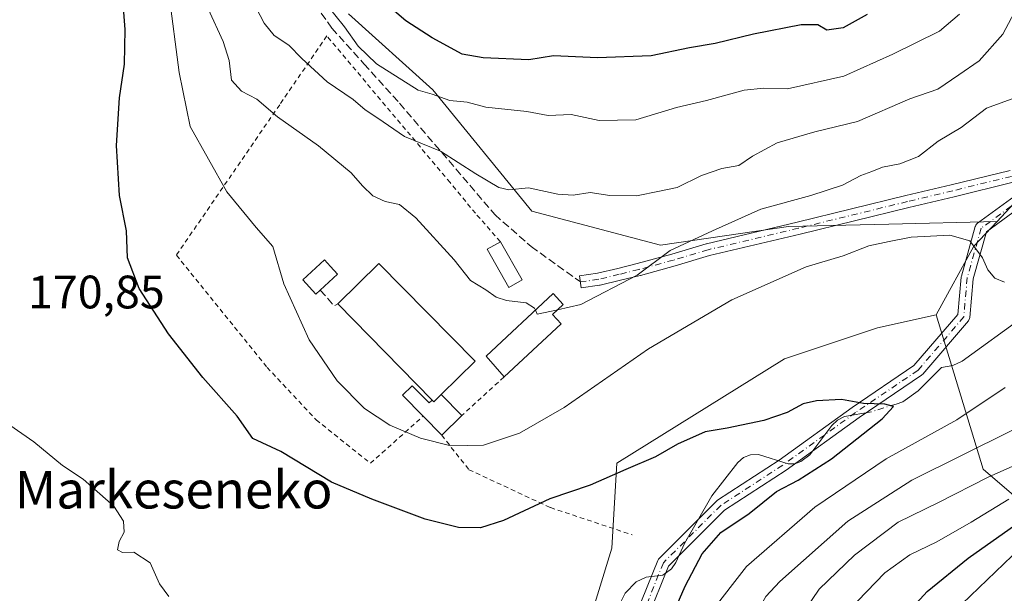
# Model space of a CAD drawing. Units: metres. Extents: x 610077 to 613503, y 4777904 to 4780273.
# Drawn here: x 612888 to 613098, y 4778939 to 4779061 of the extents above; entities that cross this region are included whole.
import ezdxf
from ezdxf.enums import TextEntityAlignment as Align

# ---------------------------------------------------------------- set-up
doc = ezdxf.new("R2010")
doc.units = ezdxf.units.M
doc.header["$MEASUREMENT"] = 0
for name, pattern in [('DGN Style 2', [1.6480167562047852, 0.988810053722871, -0.6592067024819142]), ('DGN Style 3', [2.307223458686699, 1.648016756204785, -0.6592067024819142]), ('DGN Style 4', [2.6384748266838614, 1.318413404963828, -0.6592067024819142, 0.001648016756204785, -0.6592067024819142])]:
    doc.linetypes.add(name, pattern=pattern)
for name, color, linetype, lineweight in [('Alambrada', 7, 'DGN Style 2', 0), ('Arbolado forestal CxS', 92, 'Continuous', 0), ('Camino Cxs', 7, 'Continuous', 0), ('Camino eje', 30, 'DGN Style 4', 13), ('Corriente natural lineal', 142, 'Continuous', 13), ('Corriente natural lineal oculto', 9, 'DGN Style 4', 13), ('Curva de nivel maestra', 30, 'Continuous', 30), ('Curva de nivel normal', 30, 'Continuous', 0), ('Edificación Cxs', 1, 'Continuous', 13), ('Edificación ligera Cxs', 1, 'Continuous', 0), ('Muro lineal', 1, 'DGN Style 3', 13), ('Prado CxS', 92, 'Continuous', 0), ('Rótulo de punto de cota en terreno', 7, 'Continuous', 0), ('Senda', 7, 'DGN Style 3', 0), ('Texto cartográfico', 7, 'Continuous', 0)]:
    doc.layers.add(name, color=color, linetype=linetype, lineweight=lineweight)
doc.styles.add('Style-Arial', font='txt')

# ---------------------------------------------------------------- blocks, each defined once
blk = doc.blocks.new('*U6')
at = {"layer": 'Arbolado forestal CxS', "color": 92, "linetype": 'Continuous', "lineweight": 0}
blk.add_polyline3d([(613017.3926999997, 4778709.191500001, 162.6815999999963), (613006.6961000003, 4778747.128500001, 163.6842000000033), (612977.0762999998, 4778797.1523, 166.2737000000052), (612982.7131000003, 4778837.415300001, 165.9850000000006), (612993.4200999998, 4778853.610300001, 167.3450000000012), (613002.4659000002, 4778904.9539, 170.976999999999), (613008.8047000002, 4778929.376300001, 171.8234999999986), (613014.6637000004, 4778948.4089, 172.9755000000005), (613015.7056999998, 4778966.5261, 176.0651999999973), (613051.4628, 4778988.829500001, 176.7747999999992), (613071.3476999998, 4778995.419500001, 177.7407999999996), (613083.8428999997, 4778998.1801, 178.1027000000031), (613093.8690999999, 4778965.2665, 187.164300000004), (613118.8404999999, 4778943.8621, 212.0366000000067)], dxfattribs=at)
blk = doc.blocks.new('*U11')
at = {"layer": 'Arbolado forestal CxS', "color": 92, "linetype": 'Continuous', "lineweight": 0}
blk.add_polyline3d([(613118.8404999999, 4778943.8621, 212.0366000000067), (613093.8690999999, 4778965.2665, 187.164300000004), (613083.8428999997, 4778998.1801, 178.1027000000031), (613091.8935000002, 4779012.8825, 179.7366000000038), (613096.8065, 4779018.1713, 181.0127000000066), (613117.5522999996, 4779040.5075, 186.8466999999946)], dxfattribs=at)

msp = doc.modelspace()

# ---------------------------------------------------------------- linework, layer by layer
at = {"layer": 'Alambrada', "color": 7, "linetype": 'DGN Style 2', "lineweight": 0, "extrusion": (-0.02819575049632113, -0.02578344739352218, 0.9992698401805464), "elevation": -140318.5247830033, "flags": 128}
msp.add_lwpolyline([(-3113082.797198358, 3674708.44552994), (-3113082.797198358, 3674696.241008824)], dxfattribs=at)
at = {"layer": 'Alambrada', "color": 7, "linetype": 'DGN Style 2', "lineweight": 0}
for points in [[(612990.8601000002, 4779013.8201, 188.2116999999998), (612985.5601000005, 4779019.890100001, 190.6916999999958), (612980.1501000002, 4779026.460100001, 191.1566000000021), (612953.8400999998, 4779057.780099999, 199.8629999999976), (612943.7901, 4779043.0801, 187.6742999999988), (612921.7600999996, 4779010.970100001, 176.7924999999959), (612941.1001000004, 4778987.0001, 177.9832000000024), (612951.5500999996, 4778975.790100001, 179.0439000000042), (612963.1501000002, 4778966.5101, 178.0016000000032), (612974.3701, 4778976.5601, 182.8212000000058)], [(612978.3601000002, 4778972.5001, 182.0256999999983), (612984.1601, 4778965.1501, 179.1564000000071), (613001.5701000001, 4778957.040100001, 176.2053000000014), (613018.9700999996, 4778951.2501, 173.8910999999935)]]:
    msp.add_polyline3d(points, dxfattribs=at)
at = {"layer": 'Arbolado forestal CxS', "color": 92, "linetype": 'Continuous', "lineweight": 0, "extrusion": (-0.32215457263972, 0.07149601740588488, 0.9439834483837186), "elevation": 144339.6996662675, "flags": 128}
msp.add_lwpolyline([(-4798336.595153164, -412352.251401487), (-4798330.36752933, -412356.1184555361), (-4798314.270113873, -412361.0697756605)], dxfattribs=at)
at = {"layer": 'Arbolado forestal CxS', "color": 92, "linetype": 'Continuous', "lineweight": 0}
for points in [[(613096.8065, 4779018.1713, 181.0127000000066), (613117.5522999996, 4779040.5075, 186.8466999999946), (613145.0245000003, 4779074.502499999, 192.5262999999977), (613188.7518999996, 4779127.1143, 200.9793999999965), (613228.1599000003, 4779170.7841, 215.4869999999937), (613278.2753, 4779220.9417, 222.328800000003), (613328.4178999999, 4779269.195499999, 234.1116000000038), (613376.1256999997, 4779309.8015, 248.2899000000034), (613401.7385, 4779340.598099999, 248.991599999994), (613417.1272999998, 4779375.704100001, 253.6058000000048), (613414.0597000001, 4779413.106899999, 261.8104000000022), (613399.3104999998, 4779468.1259, 284.3445999999968)], [(613117.5522999996, 4779040.5075, 186.8466999999946), (613096.8065, 4779018.1713, 181.0127000000066), (613073.7163000006, 4779017.5975, 181.4970999999932), (613052.2927000001, 4779017.064900001, 183.4250999999931), (613024.9873000003, 4779013.081700001, 186.8920999999973), (612997.5695000002, 4779020.3389, 188.9015000000072), (612976.4420999996, 4779046.2751, 195.8459000000003), (612958.4638999999, 4779062.4823, 196.3908999999985)], [(613096.8065, 4779018.1713, 181.0127000000066), (613073.7163000006, 4779017.5975, 181.4970999999932), (613052.2927000001, 4779017.064900001, 183.4250999999931), (613024.9873000003, 4779013.081700001, 186.8920999999973), (612997.5695000002, 4779020.3389, 188.9015000000072), (612976.4420999996, 4779046.2751, 195.8459000000003), (612958.4638999999, 4779062.4823, 196.3908999999985)], [(613083.8428999997, 4778998.1801, 178.1027000000031), (613071.3476999998, 4778995.419500001, 177.7407999999996), (613051.4628, 4778988.829500001, 176.7747999999992), (613015.7056999998, 4778966.5261, 176.0651999999973), (613014.6637000004, 4778948.4089, 172.9755000000005), (613008.8047000002, 4778929.376300001, 171.8234999999986), (613002.4659000002, 4778904.9539, 170.976999999999), (612993.4200999998, 4778853.610300001, 167.3450000000012), (612982.7131000003, 4778837.415300001, 165.9850000000006)], [(613083.8428999997, 4778998.1801, 178.1027000000031), (613093.8690999999, 4778965.2665, 187.164300000004), (613118.8404999999, 4778943.8621, 212.0366000000067), (613166.9994000001, 4778938.5111, 237.2709000000032), (613208.3671000004, 4778928.969900001, 260.0764000000054)]]:
    msp.add_polyline3d(points, dxfattribs=at)
at = {"layer": 'Camino Cxs', "color": 7, "linetype": 'Continuous', "lineweight": 0}
for points in [[(613100.2213000003, 4779026.5207, 209.4140999999945), (613087.6577000003, 4779023.439900001, 200.3654999999999), (613078.0012999997, 4779021.1413, 202.6058000000048), (613054.7878999999, 4779015.448899999, 201.0148999999947), (613035.5065000001, 4779010.858899999, 194.680600000007), (613028.1615000004, 4779008.669299999, 195.7307000000001), (613028.1322999997, 4779008.6611, 195.7299000000057), (613020.7472999999, 4779006.6461, 194.0791000000027), (613020.7154999999, 4779006.637700001, 194.0730999999942), (613016.5248999996, 4779005.6075, 191.7504999999946), (613012.1542999997, 4779004.537500001, 186.4725999999937), (613012.0708999997, 4779004.519900001, 186.465400000001), (613012.0289000003, 4779004.513300001, 186.4630999999936), (613008.1271000003, 4779003.955900001, 186.5731999999989), (613007.7594999997, 4779006.5297, 186.4842999999964), (613011.5981000002, 4779007.0781, 187.6682000000001), (613015.9052999998, 4779008.1327, 195.475099999996), (613020.0787000004, 4779009.158700001, 199.7636999999959), (613027.4332999998, 4779011.165300001, 201.5595999999932), (613034.7988999998, 4779013.360900001, 200.4599000000017), (613034.8690999999, 4779013.379899999, 200.434699999998), (613054.1771, 4779017.976100001, 203.3882000000012), (613077.3907000005, 4779023.668500001, 203.3994999999995), (613087.0469000004, 4779025.9671, 200.7059000000008), (613099.6105000004, 4779029.047900001, 209.0385999999999)], [(613100.2213000003, 4779026.5207, 209.4140999999945), (613087.6577000003, 4779023.439900001, 200.3654999999999), (613078.0012999997, 4779021.1413, 202.6058000000048), (613054.7878999999, 4779015.448899999, 201.0148999999947), (613035.5065000001, 4779010.858899999, 194.680600000007), (613028.1615000004, 4779008.669299999, 195.7307000000001), (613028.1322999997, 4779008.6611, 195.7299000000057), (613020.7472999999, 4779006.6461, 194.0791000000027), (613020.7154999999, 4779006.637700001, 194.0730999999942), (613016.5248999996, 4779005.6075, 191.7504999999946), (613012.1542999997, 4779004.537500001, 186.4725999999937), (613012.0708999997, 4779004.519900001, 186.465400000001), (613012.0289000003, 4779004.513300001, 186.4630999999936), (613008.1271000003, 4779003.955900001, 186.5731999999989), (613007.7594999997, 4779006.5297, 186.4842999999964), (613011.5981000002, 4779007.0781, 187.6682000000001), (613015.9052999998, 4779008.1327, 195.475099999996), (613020.0787000004, 4779009.158700001, 199.7636999999959), (613027.4332999998, 4779011.165300001, 201.5595999999932), (613034.7988999998, 4779013.360900001, 200.4599000000017), (613034.8690999999, 4779013.379899999, 200.434699999998), (613054.1771, 4779017.976100001, 203.3882000000012), (613077.3907000005, 4779023.668500001, 203.3994999999995), (613087.0469000004, 4779025.9671, 200.7059000000008), (613099.6105000004, 4779029.047900001, 209.0385999999999)], [(613019.7911, 4778934.1831, 181.1175999999978), (613024.4210999999, 4778945.7587, 174.5262999999977), (613024.4971000003, 4778945.9167, 174.4759000000049), (613024.5937000001, 4778946.063100001, 174.4324999999953), (613024.7090999996, 4778946.1951, 174.3956999999937), (613036.9461000003, 4778958.4321, 178.9697000000015), (613037.0295000002, 4778958.5089, 178.8573000000033), (613037.1567000002, 4778958.6029, 178.6753999999928), (613050.3589000005, 4778967.1843, 180.531799999997), (613065.8768999996, 4778978.4101, 190.3874999999971), (613065.9095000001, 4778978.4329, 190.3785999999964), (613079.0859000003, 4778987.363100001, 198.7228000000032), (613088.4424999999, 4778998.302300001, 192.3861000000034), (613089.1567000002, 4779006.2467, 195.9247000000032), (613089.1710999999, 4779006.355900001, 196.0175000000017), (613089.1999000004, 4779006.4823, 196.1395000000048), (613092.1765000002, 4779017.065500001, 199.710500000001), (613092.2062999997, 4779017.158100001, 199.7102000000014), (613092.3021, 4779017.363500001, 199.7143000000069), (613092.4321, 4779017.549100001, 199.7548999999999), (613092.5922999998, 4779017.7095, 199.9303999999975), (613092.6608999996, 4779017.7631, 200.0151000000042), (613101.2599, 4779024.0471, 209.5032000000065)], [(613019.7911, 4778934.1831, 181.1175999999978), (613024.4210999999, 4778945.7587, 174.5262999999977), (613024.4971000003, 4778945.9167, 174.4759000000049), (613024.5937000001, 4778946.063100001, 174.4324999999953), (613024.7090999996, 4778946.1951, 174.3956999999937), (613036.9461000003, 4778958.4321, 178.9697000000015), (613037.0295000002, 4778958.5089, 178.8573000000033), (613037.1567000002, 4778958.6029, 178.6753999999928), (613050.3589000005, 4778967.1843, 180.531799999997), (613065.8768999996, 4778978.4101, 190.3874999999971), (613065.9095000001, 4778978.4329, 190.3785999999964), (613079.0859000003, 4778987.363100001, 198.7228000000032), (613088.4424999999, 4778998.302300001, 192.3861000000034), (613089.1567000002, 4779006.2467, 195.9247000000032), (613089.1710999999, 4779006.355900001, 196.0175000000017), (613089.1999000004, 4779006.4823, 196.1395000000048), (613092.1765000002, 4779017.065500001, 199.710500000001), (613092.2062999997, 4779017.158100001, 199.7102000000014), (613092.3021, 4779017.363500001, 199.7143000000069), (613092.4321, 4779017.549100001, 199.7548999999999), (613092.5922999998, 4779017.7095, 199.9303999999975), (613092.6608999996, 4779017.7631, 200.0151000000042), (613101.2599, 4779024.0471, 209.5032000000065)], [(613102.6255000001, 4779021.8247, 209.6717999999964), (613094.5576999999, 4779015.929099999, 201.0224000000017), (613091.7355000004, 4779005.894099999, 198.8393999999971), (613090.9949000003, 4778997.656300001, 195.0966999999946), (613090.9621000001, 4778997.459899999, 195.0780999999988), (613090.8995000003, 4778997.2709, 195.1787999999942), (613090.8086999999, 4778997.093699999, 195.2415000000037), (613090.6920999996, 4778996.9323, 195.2658999999985), (613080.9480999997, 4778985.540100001, 202.5391999999993), (613080.7959000003, 4778985.3893, 202.5534999999945), (613080.6895000003, 4778985.3091, 202.5360999999975), (613067.3847000003, 4778976.2917, 192.0195999999996), (613051.8564999999, 4778965.058700001, 185.3788000000059), (613051.8028999995, 4778965.0219, 185.4256000000023), (613038.6880999999, 4778956.497300001, 179.911500000002), (613026.7361000003, 4778944.545299999, 176.7008999999962), (613022.2817000002, 4778933.409499999, 186.0108000000037)], [(613102.6255000001, 4779021.8247, 209.6717999999964), (613094.5576999999, 4779015.929099999, 201.0224000000017), (613091.7355000004, 4779005.894099999, 198.8393999999971), (613090.9949000003, 4778997.656300001, 195.0966999999946), (613090.9621000001, 4778997.459899999, 195.0780999999988), (613090.8995000003, 4778997.2709, 195.1787999999942), (613090.8086999999, 4778997.093699999, 195.2415000000037), (613090.6920999996, 4778996.9323, 195.2658999999985), (613080.9480999997, 4778985.540100001, 202.5391999999993), (613080.7959000003, 4778985.3893, 202.5534999999945), (613080.6895000003, 4778985.3091, 202.5360999999975), (613067.3847000003, 4778976.2917, 192.0195999999996), (613051.8564999999, 4778965.058700001, 185.3788000000059), (613051.8028999995, 4778965.0219, 185.4256000000023), (613038.6880999999, 4778956.497300001, 179.911500000002), (613026.7361000003, 4778944.545299999, 176.7008999999962), (613022.2817000002, 4778933.409499999, 186.0108000000037)]]:
    msp.add_polyline3d(points, dxfattribs=at)
at = {"layer": 'Camino eje', "color": 30, "linetype": 'DGN Style 4', "lineweight": 13}
for points in [[(613115.7451, 4779031.5897, 218.1227000000072), (613113.7600999996, 4779031.110099999, 217.7207999999955), (613109.5721000005, 4779030.083100001, 216.5853999999963), (613099.9159000004, 4779027.784299999, 209.4406000000017), (613087.3523000004, 4779024.703500001, 200.4645000000019), (613077.6958999997, 4779022.404899999, 203.7461000000039), (613054.4824999999, 4779016.7125, 202.493100000007), (613035.1700999998, 4779012.1151, 198.1710000000021), (613027.7901, 4779009.915100001, 198.645199999999), (613020.4051000001, 4779007.9001, 197.0384999999951), (613016.2150999998, 4779006.870100001, 193.8972999999969), (613011.8450999996, 4779005.800100001, 187.1094000000012), (613007.9433000004, 4779005.242699999, 186.5604000000021)], [(613102.0268000001, 4779022.997400001, 209.8120000000054), (613093.4278999995, 4779016.713500001, 200.4385000000038), (613090.4512999998, 4779006.130200001, 197.4250000000029), (613089.7001, 4778997.772600001, 193.7256999999954), (613079.9600999998, 4778986.3851, 200.6487000000052), (613066.6387, 4778977.356699999, 190.5898000000016), (613051.0943999998, 4778966.1119, 182.5546000000031), (613037.8651999999, 4778957.512900001, 177.9284000000043), (613025.6282000003, 4778945.275900001, 175.3758999999991), (613020.9979999998, 4778933.700300001, 183.4686999999976)]]:
    msp.add_polyline3d(points, dxfattribs=at)
at = {"layer": 'Corriente natural lineal', "color": 142, "linetype": 'Continuous', "lineweight": 13}
for points in [[(613102.5403000005, 4778997.8343, 178.2667999999976), (613089.3413000006, 4778988.323100001, 176.2706999999937), (613087.3954999996, 4778987.397500001, 175.9919999999984), (613085.0000999998, 4778987.0001, 175.8690000000061), (613079.9877000004, 4778981.9769, 175.412599999996), (613076.7188999997, 4778979.646700001, 175.2008999999962), (613075.2827000003, 4778979.168500001, 175.0938000000024)], [(613070.0273000002, 4778977.5211, 174.5960999999952), (613064.2569000004, 4778976.4747, 174.4600000000064), (613062.7483000001, 4778975.7053, 174.3809000000037), (613061.5582999998, 4778974.5689, 174.315300000002), (613056.8469000002, 4778968.328500001, 173.9260999999969), (613054.9870999996, 4778966.926899999, 173.9104999999981), (613053.6489000004, 4778966.420100001, 173.8592000000062), (613052.2516999999, 4778966.4047, 173.7556000000041), (613045.9086999996, 4778968.417500001, 173.5675000000047), (613044.2166999998, 4778968.351700001, 173.5816999999952), (613042.7329000002, 4778967.7553, 173.4747999999963), (613041.5358999996, 4778966.7061, 173.4657000000007), (613035.9924999997, 4778959.595699999, 173.0816999999952), (613030.1212999999, 4778949.4165, 172.8169000000053), (613028.3026999999, 4778945.317100001, 172.7544000000053), (613027.3517000005, 4778944.005700001, 172.6431000000011), (613025.5528999995, 4778942.624100001, 172.3068000000058), (613021.9870999996, 4778942.189099999, 171.8273999999947), (613019.8110999997, 4778941.225099999, 171.9416000000056), (613017.5120999999, 4778938.8015, 171.6756000000023), (613015.9106999999, 4778935.627699999, 171.5966999999946)]]:
    msp.add_polyline3d(points, dxfattribs=at)
at = {"layer": 'Corriente natural lineal oculto', "color": 9, "linetype": 'DGN Style 4', "lineweight": 13, "extrusion": (-0.08587955052833122, -0.02692049542734089, 0.9959417602083962), "elevation": -181128.7333438937, "flags": 128}
msp.add_lwpolyline([(-4376800.475964513, 2006318.320064526), (-4376800.475964514, 2006312.790068032)], dxfattribs=at)
at = {"layer": 'Curva de nivel maestra', "color": 30, "linetype": 'Continuous', "lineweight": 30, "flags": 128}
for points, elevation in [([(613027.8499999996, 4778934.7501), (613030.2999999998, 4778940.300100001), (613033.9000000004, 4778947.1501), (613037.9000000004, 4778951.7501), (613043.9500000002, 4778955.780099999), (613049.75, 4778960.460100001), (613054.4100000003, 4778962.9301), (613061.5199999996, 4778967.4801), (613072.3300000001, 4778976.020099999), (613074.7000000002, 4778978.6601), (613072.9100000003, 4778979.170100001), (613068.3300000001, 4778979.300100001), (613063.6500000004, 4778980.100099999), (613058.3200000003, 4778979.870100001), (613055.4600000001, 4778979.200099999), (613052.0300000003, 4778977.390100001), (613047.0800000001, 4778975.6801), (613039.2699999996, 4778973.9901), (613034.5199999996, 4778973.220100001), (613028.6799999997, 4778970.5801), (613023.9900000002, 4778967.870100001), (613017.5999999996, 4778965.200099999), (613010.0199999996, 4778961.8201), (613001.4199999999, 4778958.9101), (612991.5599999996, 4778954.280099999), (612986.6299999999, 4778952.7401), (612981.9000000004, 4778952.790100001), (612974.79, 4778954.600099999), (612963.4299999997, 4778958.880100001), (612954.8499999996, 4778962.5001), (612944.0199999996, 4778969.0001), (612938.0800000001, 4778971.840100001), (612934.7300000006, 4778976.5601), (612927.4199999999, 4778984.8301), (612920.0899999999, 4778994.140100001), (612913.8300000001, 4779003.870100001), (612911.3099999996, 4779010.420100001), (612911.1200000001, 4779016.120100001), (612909.5899999999, 4779023.700099999), (612909, 4779034.380100001), (612909.6200000001, 4779044.520099999), (612910.7000000002, 4779051.710100001), (612910.8200000003, 4779059.140100001), (612909.9199999999, 4779071.200099999)], 175), ([(613069.1200000001, 4779062.370100001), (613063.9900000002, 4779059.520099999), (613060.5099999999, 4779059.020099999), (613058.5999999996, 4779060.130100001), (613055.0499999998, 4779060.1601), (613044.8799999999, 4779058.130100001), (613036.7100000001, 4779056.130100001), (613031.1799999997, 4779055.2401), (613023, 4779053.530099999), (613011.5800000001, 4779053.100099999), (613002.2300000006, 4779053.5101), (612996.9199999999, 4779052.640100001), (612987.1699999999, 4779053.0601), (612982.7300000006, 4779053.880100001), (612976.3300000001, 4779057.380100001), (612970.7300000006, 4779061.020099999), (612967.2999999998, 4779063.920100001)], 200), ([(613098.7800000003, 4778705.700099999), (613094.9800000006, 4778716.2601), (613091.1299999999, 4778730.030099999), (613088.5199999996, 4778741.5101), (613086.1699999999, 4778762.5701), (613084.3499999996, 4778777.4101), (613081.7000000002, 4778801.960100001), (613076.6399999997, 4778832.020099999), (613072.1200000001, 4778864.540100001), (613069.7300000006, 4778880.020099999), (613068.6900000004, 4778892.0601), (613067.7199999997, 4778899.780099999), (613068.3200000003, 4778913.0001), (613070.9100000003, 4778924.450099999), (613074.3099999996, 4778930.8201), (613081.9100000003, 4778939.1501), (613090.6799999997, 4778946.220100001), (613100.8300000001, 4778953.4301)], 200)]:
    msp.add_lwpolyline(points, dxfattribs=dict(at, elevation=elevation))
at = {"layer": 'Curva de nivel normal', "color": 30, "linetype": 'Continuous', "lineweight": 0, "flags": 128}
for points, elevation in [([(613098.3799999999, 4779005.220000001), (613096.3700000001, 4779006.02), (613094.8600000005, 4779007.82), (613093.7100000001, 4779010.350000001), (613091.0099999999, 4779014.01), (613086.75, 4779015.189999999), (613078.4800000006, 4779014.800000001), (613073.79, 4779013.850000001), (613069.4500000002, 4779012.960000001), (613064.0099999999, 4779010.84), (613056.0800000001, 4779008.480000001), (613040.2599999999, 4779001.449999999), (613022.4800000006, 4778990.930000001), (613004.4500000002, 4778978.449999999), (612994.9400000004, 4778972.970000001), (612987.2300000006, 4778970.350000001), (612980.2999999998, 4778970.210000001), (612973.8099999996, 4778971.869999999), (612967.2699999996, 4778974.65), (612961.8799999999, 4778978.220000001), (612956.0599999996, 4778984.15), (612950.0999999996, 4778992.890000001), (612944.6399999997, 4779004.83), (612942.29, 4779012.810000001), (612938.7699999996, 4779016.859999999), (612932.4900000002, 4779024.49), (612924.7199999997, 4779038.439999999), (612922.3600000005, 4779049.960000001), (612920.1299999999, 4779067)], 180), ([(612951.4600000001, 4779067.5), (612957.6399999997, 4779059.689999999), (612960.54, 4779055.59), (612964.4299999997, 4779051.82), (612973.3200000003, 4779046.16), (612976.2999999998, 4779045.300000001), (612980.0899999999, 4779043.99), (612983.7599999999, 4779043.600000001), (612987.75, 4779042.58), (612996.4800000006, 4779041.640000001), (613001.0899999999, 4779040.810000001), (613005.9500000002, 4779041), (613011.9699999997, 4779039.699999999), (613019.7800000003, 4779039.84), (613028.4600000001, 4779042.52), (613034.7999999998, 4779044.01), (613042.8700000001, 4779046.189999999), (613047.0700000003, 4779046.609999999), (613052.0800000001, 4779046.480000001), (613064.1100000005, 4779049.17), (613074.6100000005, 4779053.9), (613084.5099999999, 4779058.800000001), (613088.7800000003, 4779062.390000001)], 195), ([(613101.7699999996, 4779065.140000001), (613098.0499999998, 4779058.140000001), (613093, 4779052.480000001), (613088.6699999999, 4779049.480000001), (613084.1900000004, 4779046.42), (613078.2000000002, 4779044.369999999), (613067.0199999996, 4779039.5), (613057.9600000001, 4779037.289999999), (613049.9100000003, 4779034.960000001), (613044.6200000001, 4779032.119999999), (613041.75, 4779030.09), (613038.0800000001, 4779029.449999999), (613033.75, 4779027.930000001), (613028.5999999996, 4779025.41), (613024.8300000001, 4779024.640000001), (613019.8799999999, 4779023.619999999), (613014.1900000004, 4779023.66), (613010.0199999996, 4779024.33), (613006.4199999999, 4779023.75), (613003.1200000001, 4779023.970000001), (612996.8600000005, 4779025.350000001), (612992.6399999997, 4779024.92), (612990.5199999996, 4779025.380000001), (612985.6200000001, 4779028.34), (612978.0999999996, 4779033.15), (612970.3799999999, 4779036.289999999), (612964.7300000006, 4779040.220000001), (612962.0499999998, 4779042.02), (612959.4699999997, 4779044.199999999), (612953.9299999997, 4779047.980000001), (612948.54, 4779052.92), (612945.7599999999, 4779055.82), (612942.5800000001, 4779057.84), (612940.5, 4779060.480000001), (612937.9400000004, 4779065.470000001)], 190), ([(612998.3245000001, 4778999.1898), (612998.1100000005, 4778999.640000001), (612996.4000000004, 4779000.74), (612992.2000000002, 4779001.25), (612989.9900000002, 4779002), (612987.7599999999, 4779003.539999999), (612984.5199999996, 4779005.560000001), (612981, 4779009.980000001), (612972.8200000003, 4779018.939999999), (612969.3200000003, 4779021.74), (612966.29, 4779022.439999999), (612963.6699999999, 4779023.630000001), (612961.4299999997, 4779025.74), (612959.0199999996, 4779028.550000001), (612952.04, 4779034.289999999), (612943.3200000003, 4779040.51), (612938.9299999997, 4779044.300000001), (612935.6299999999, 4779045.960000001), (612933.4800000006, 4779048.32), (612932.9900000002, 4779052.5), (612931.7100000001, 4779056.59), (612928.5599999996, 4779063.57)], 185), ([(613101.4000000004, 4779044.84), (613094.5999999996, 4779042.33), (613089.1799999997, 4779038.230000001), (613084.2699999996, 4779035.32), (613080.0800000001, 4779032.039999999), (613076.0800000001, 4779030.449999999), (613072.4100000003, 4779029.75), (613070.0800000001, 4779028.82), (613067.7800000003, 4779027.970000001), (613063.8700000001, 4779025.890000001), (613057.1100000005, 4779023.689999999), (613046.4100000003, 4779020.789999999), (613036.0800000001, 4779016.130000001), (613027.0800000001, 4779011.930000001), (613020.0800000001, 4779006.680000001), (613008, 4779000.439999999), (613003.0778999999, 4778999.3059)], 185), ([(612998.3245000001, 4778999.1898), (612998.7199999997, 4778998.359999999), (613001.75, 4778999), (613003.0778999999, 4778999.3059)], 185), ([(613035.6699999999, 4778934.57), (613043.3499999996, 4778944.49), (613057.9600000001, 4778957.15), (613073.1600000003, 4778967.49), (613088.2699999996, 4778975.82), (613098.5599999996, 4778982.720000001)], 180), ([(612920.1500000004, 4778938.060000001), (612918.1200000001, 4778940.800000001), (612916.1500000004, 4778945.289999999), (612912.6799999997, 4778947.539999999), (612910.2800000003, 4778947.449999999), (612909.2000000002, 4778948.050000001), (612909.5099999999, 4778949.82), (612910.6299999999, 4778951.82), (612910.4900000002, 4778954.15), (612908.4199999999, 4778957.359999999), (612901.8399999999, 4778963.100000001), (612897.4400000004, 4778966.02), (612891.3600000005, 4778971.119999999), (612883.5999999996, 4778976.449999999)], 170), ([(613065.4000000004, 4778707.119999999), (613060.8200000003, 4778718.279999999), (613059.0999999996, 4778724.84), (613058.5499999998, 4778734.15), (613059.3700000001, 4778744.460000001), (613061.7800000003, 4778756.800000001), (613061.4400000004, 4778777.970000001), (613062.6200000001, 4778801.84), (613062.3200000003, 4778809.869999999), (613059.9900000002, 4778826.77), (613053.79, 4778857.109999999), (613047.2999999998, 4778891.52), (613042.2100000001, 4778911.680000001), (613041.7000000002, 4778921.15), (613044.3399999999, 4778932.430000001), (613047.5, 4778938.07), (613050.4800000006, 4778941.26), (613064.9500000002, 4778954.119999999), (613078.6399999997, 4778962.890000001), (613099.9500000002, 4778973.5)], 185), ([(613077.1699999999, 4778708.939999999), (613071.6799999997, 4778720.84), (613069.6200000001, 4778728.59), (613068.2199999997, 4778742.730000001), (613068.0899999999, 4778748.32), (613068.4000000004, 4778756.859999999), (613066.8799999999, 4778779.300000001), (613067.7999999998, 4778794.529999999), (613067.9800000006, 4778805.060000001), (613065.6200000001, 4778828.369999999), (613059.7699999996, 4778860.52), (613055.9699999997, 4778883.52), (613053.6600000003, 4778894.939999999), (613052.5700000003, 4778901.779999999), (613050.7999999998, 4778911.980000001), (613051.7800000003, 4778923.58), (613054.6900000004, 4778933.41), (613058.8399999999, 4778939.600000001), (613066.4100000003, 4778946.880000001), (613075.7199999997, 4778953.91), (613084.29, 4778958.119999999), (613094.9400000004, 4778963.529999999), (613107.3300000001, 4778969.119999999)], 190), ([(613099.2999999998, 4778958.859999999), (613091.2599999999, 4778953.92), (613083.9900000002, 4778949.710000001), (613078.1900000004, 4778946.939999999), (613072.8499999996, 4778943.100000001), (613067.0599999996, 4778937.09), (613064.4000000004, 4778932.730000001), (613061.4199999999, 4778924.039999999), (613059.5800000001, 4778910.74), (613059.8099999996, 4778897.57), (613061.3799999999, 4778890.74), (613062.8399999999, 4778883.369999999), (613064.8399999999, 4778869.449999999), (613069.7100000001, 4778839.460000001), (613072.7400000002, 4778813.83), (613074.4000000004, 4778803.25), (613075.2199999997, 4778799), (613074.8799999999, 4778790.730000001), (613075.4199999999, 4778775.180000001), (613076.9000000004, 4778756.350000001), (613081.3099999996, 4778728.84), (613084.2000000002, 4778718.24), (613090.75, 4778699.939999999)], 195), ([(613100.0700000003, 4778946.74), (613089.3700000001, 4778936.51), (613082.4000000004, 4778927.949999999), (613079.0300000003, 4778920.140000001), (613076.5499999998, 4778910.980000001), (613075.9000000004, 4778902.529999999), (613077.2100000001, 4778878.33), (613082.1600000003, 4778839.17), (613087.3200000003, 4778811.74), (613090.0199999996, 4778796.59), (613091.7599999999, 4778784.199999999), (613095.1200000001, 4778765.82), (613098.4199999999, 4778745.76)], 205)]:
    msp.add_lwpolyline(points, dxfattribs=dict(at, elevation=elevation))
at = {"layer": 'Edificación Cxs', "color": 1, "linetype": 'Continuous', "lineweight": 13, "elevation": 188.4514999999955, "flags": 128}
msp.add_lwpolyline([(612978.2600999996, 4778981.220100001), (612976.6601, 4778979.6501), (612976.3000999996, 4778980.020099999), (612956.1601, 4779000.530099999), (612964.9501, 4779009.170100001), (612985.4600999998, 4778988.290100001)], close=True, dxfattribs=at)
at = {"layer": 'Edificación Cxs', "color": 1, "linetype": 'Continuous', "lineweight": 13, "extrusion": (-0.03657976127979643, 0.03725178271414276, 0.998636182876092), "elevation": 155789.7094888679, "flags": 128}
msp.add_lwpolyline([(-3785719.035329033, -2976314.99742892), (-3785719.035329033, -2976343.781766811)], dxfattribs=at)
at = {"layer": 'Edificación Cxs', "color": 1, "linetype": 'Continuous', "lineweight": 13, "extrusion": (-0.2044586848659849, -0.6119235238111106, 0.7640328835786228), "elevation": -3049555.774199239, "flags": 128}
msp.add_lwpolyline([(-933091.33656239, 3611639.537611114), (-933090.8778633928, 3611639.227618808), (-933089.8578685806, 3611641.840233962)], dxfattribs=at)
at = {"layer": 'Edificación Cxs', "color": 1, "linetype": 'Continuous', "lineweight": 13}
msp.add_polyline3d([(612956.1601, 4779000.530099999, 185.4630999999936), (612964.9501, 4779009.170100001, 186.3622000000032), (612985.4600999998, 4778988.290100001, 186.7869000000064), (612978.2600999996, 4778981.220100001, 188.4514999999956)], dxfattribs=at)
at = {"layer": 'Edificación ligera Cxs', "color": 1, "linetype": 'Continuous', "lineweight": 0, "extrusion": (0.1014096730812635, -0.1774669279234757, 0.9788879239723796), "elevation": -785769.4602721572, "flags": 128}
msp.add_lwpolyline([(2903279.95327204, 3764075.290284307), (2903279.95327204, 3764065.736362188)], dxfattribs=at)
at = {"layer": 'Edificación ligera Cxs', "color": 1, "linetype": 'Continuous', "lineweight": 0, "flags": 128}
for points, elevation in [([(612952.4501, 4779003.5001), (612951.5000999998, 4779002.630100001), (612948.7100999998, 4779005.6801), (612953.3501000004, 4779009.940099999), (612954.6201, 4779008.550100001), (612956.1401000004, 4779006.890100001)], 184.2234000000026), ([(613003.8101000005, 4778996.300100001), (612991.6501000002, 4778984.950099999), (612987.8201000001, 4778989.390100001), (613002.1300999997, 4779002.7401), (613004.2801000001, 4779000.4301), (613001.9700999996, 4778998.270099999)], 186.9781999999977), ([(612976.3000999996, 4778980.020099999), (612976.6601, 4778979.6501), (612978.2600999996, 4778981.220100001), (612982.6501000002, 4778976.720100001), (612978.3601000002, 4778972.5001), (612974.3701, 4778976.5601), (612969.9700999996, 4778981.050100001), (612972.0301000001, 4778983.0801), (612975.6601, 4778979.390100001)], 188.4514999999956)]:
    msp.add_lwpolyline(points, close=True, dxfattribs=dict(at, elevation=elevation))
at = {"layer": 'Edificación ligera Cxs', "color": 1, "linetype": 'Continuous', "lineweight": 0, "extrusion": (-0.1064221734407456, -0.09933319643880784, 0.9893468739958685), "elevation": -539765.6392190789, "flags": 128}
msp.add_lwpolyline([(-3075338.062541591, 3669540.597698729), (-3075338.062541591, 3669523.784642915)], dxfattribs=at)
at = {"layer": 'Edificación ligera Cxs', "color": 1, "linetype": 'Continuous', "lineweight": 0, "extrusion": (-0.2044586848659849, -0.6119235238111106, 0.7640328835786228), "elevation": -3049555.774199239, "flags": 128}
msp.add_lwpolyline([(-933091.33656239, 3611639.537611114), (-933090.8778633928, 3611639.227618808), (-933089.8578685806, 3611641.840233962)], dxfattribs=at)
at = {"layer": 'Edificación ligera Cxs', "color": 1, "linetype": 'Continuous', "lineweight": 0, "extrusion": (0.4260734041990248, -0.4367495031083603, 0.7922823523017882), "elevation": -1825894.632464344, "flags": 128}
msp.add_lwpolyline([(3775952.240568595, 2371222.75482937), (3775952.240568595, 2371214.819955568)], dxfattribs=at)
at = {"layer": 'Edificación ligera Cxs', "color": 1, "linetype": 'Continuous', "lineweight": 0, "extrusion": (0.09701047475983507, -0.09871241290643823, 0.9903761039751819), "elevation": -412098.3110639891, "flags": 128}
msp.add_lwpolyline([(3786926.171161977, 2950200.978913638), (3786926.171161978, 2950206.726654085)], dxfattribs=at)
at = {"layer": 'Edificación ligera Cxs', "color": 1, "linetype": 'Continuous', "lineweight": 0, "extrusion": (-0.1815029673452999, -0.1785413804978185, 0.9670468697507812), "elevation": -964325.7114221716, "flags": 128}
msp.add_lwpolyline([(-2977063.679314462, 3663541.186596758), (-2977063.679314462, 3663534.963855682)], dxfattribs=at)
at = {"layer": 'Edificación ligera Cxs', "color": 1, "linetype": 'Continuous', "lineweight": 0}
for points in [[(612995.5000999998, 4779005.700099999, 186.2589000000007), (612992.6700999998, 4779004.0801, 186.0188999999955), (612988.0301000001, 4779012.200099999, 188.4998000000051), (612990.8601000002, 4779013.8201, 188.2116999999998)], [(612952.4501, 4779003.5001, 182.715200000006), (612951.5000999998, 4779002.630100001, 182.1687999999995), (612948.7100999998, 4779005.6801, 181.2301000000007), (612953.3501000004, 4779009.940099999, 184.2234000000026), (612954.6201, 4779008.550100001, 183.6733999999997), (612956.1401000004, 4779006.890100001, 183.3968000000023), (612952.4501, 4779003.5001, 182.715200000006)], [(612991.6501000002, 4778984.950099999, 184.0763000000006), (612987.8201000001, 4778989.390100001, 184.514599999995), (613002.1300999997, 4779002.7401, 186.5608999999968), (613004.2801000001, 4779000.4301, 186.8785000000062), (613001.9700999996, 4778998.270099999, 186.9781999999977), (613003.8101000005, 4778996.300100001, 186.5239000000001)], [(612974.3701, 4778976.5601, 182.8212000000058), (612969.9700999996, 4778981.050100001, 183.9423999999999), (612972.0301000001, 4778983.0801, 187.3129000000044), (612975.6601, 4778979.390100001, 185.9373000000051), (612976.3000999996, 4778980.020099999, 186.9658999999956)]]:
    msp.add_polyline3d(points, dxfattribs=at)
msp.add_3dface([(612995.5000999998, 4779005.700099999, 188.4998000000051), (612992.6700999998, 4779004.0801, 188.4998000000051), (612988.0301000001, 4779012.200099999, 188.4998000000051), (612990.8601000002, 4779013.8201, 188.4998000000051)], dxfattribs=at)
at = {"layer": 'Muro lineal', "color": 1, "linetype": 'DGN Style 3', "lineweight": 13, "extrusion": (-0.6704308333021991, -0.1690411437714606, 0.7224594033370701), "elevation": -1218658.435325513, "flags": 128}
msp.add_lwpolyline([(-4484115.252045589, 1273643.285154283), (-4484111.275222477, 1273646.094038462), (-4484111.465132527, 1273647.259477354)], dxfattribs=at)
at = {"layer": 'Prado CxS', "color": 92, "linetype": 'Continuous', "lineweight": 0, "extrusion": (-0.32215457263972, 0.07149601740588488, 0.9439834483837186), "elevation": 144339.6996662675, "flags": 128}
msp.add_lwpolyline([(-4798336.595153164, -412352.251401487), (-4798330.36752933, -412356.1184555361), (-4798314.270113873, -412361.0697756605)], dxfattribs=at)
at = {"layer": 'Prado CxS', "color": 92, "linetype": 'Continuous', "lineweight": 0}
for points in [[(612958.4638999999, 4779062.4823, 196.3908999999985), (612976.4420999996, 4779046.2751, 195.8459000000003), (612997.5695000002, 4779020.3389, 188.9015000000072), (613024.9873000003, 4779013.081700001, 186.8920999999973), (613052.2927000001, 4779017.064900001, 183.4250999999931), (613073.7163000006, 4779017.5975, 181.4970999999932), (613096.8065, 4779018.1713, 181.0127000000066), (613091.8935000002, 4779012.8825, 179.7366000000038), (613083.8428999997, 4778998.1801, 178.1027000000031), (613071.3476999998, 4778995.419500001, 177.7407999999996), (613051.4628, 4778988.829500001, 176.7747999999992), (613015.7056999998, 4778966.5261, 176.0651999999973), (613014.6637000004, 4778948.4089, 172.9755000000005), (613008.8047000002, 4778929.376300001, 171.8234999999986)], [(613096.8065, 4779018.1713, 181.0127000000066), (613073.7163000006, 4779017.5975, 181.4970999999932), (613052.2927000001, 4779017.064900001, 183.4250999999931), (613024.9873000003, 4779013.081700001, 186.8920999999973), (612997.5695000002, 4779020.3389, 188.9015000000072), (612976.4420999996, 4779046.2751, 195.8459000000003), (612958.4638999999, 4779062.4823, 196.3908999999985)], [(613083.8428999997, 4778998.1801, 178.1027000000031), (613071.3476999998, 4778995.419500001, 177.7407999999996), (613051.4628, 4778988.829500001, 176.7747999999992), (613015.7056999998, 4778966.5261, 176.0651999999973), (613014.6637000004, 4778948.4089, 172.9755000000005), (613008.8047000002, 4778929.376300001, 171.8234999999986), (613002.4659000002, 4778904.9539, 170.976999999999), (612993.4200999998, 4778853.610300001, 167.3450000000012), (612982.7131000003, 4778837.415300001, 165.9850000000006)]]:
    msp.add_polyline3d(points, dxfattribs=at)
at = {"layer": 'Senda', "color": 7, "linetype": 'DGN Style 3', "lineweight": 0}
msp.add_polyline3d([(612890.8805000001, 4779181.5847, 206.7488000000012), (612904.0038999999, 4779164.4395, 206.6802000000025), (612917.9210999999, 4779143.1141, 187.9027999999962), (612926.1760999998, 4779127.3979, 190.3597000000009), (612932.0499, 4779108.189099999, 194.2459999999992), (612936.0185000002, 4779092.4727, 193.9501000000018), (612943.3211000003, 4779075.803900001, 196.0721000000049), (612954.9099000003, 4779059.4527, 201.1297999999952), (612961.7361000003, 4779051.832699999, 199.9426999999996), (612969.3561000006, 4779043.4189, 199.7535000000062), (612989.6763000004, 4779019.6063, 191.1769000000058), (612997.4549000004, 4779012.780099999, 187.4357000000018), (613007.9433000004, 4779005.242699999, 186.5604000000021)], dxfattribs=at)

# ---------------------------------------------------------------- block references
at = {"layer": 'Arbolado forestal CxS', "color": 92, "linetype": 'Continuous', "lineweight": 0}
for name in ['*U11', '*U6']:
    msp.add_blockref(name, (0, 0), dxfattribs=at)

# ---------------------------------------------------------------- texts
at = {"layer": 'Rótulo de punto de cota en terreno', "color": 7, "linetype": 'Continuous', "lineweight": 0, "style": 'Style-Arial'}
msp.add_text('170,85', height=7.000000000000002, dxfattribs=at).set_placement((612890.1078000005, 4778999.5878))
at = {"layer": 'Texto cartográfico', "color": 7, "linetype": 'Continuous', "lineweight": 0, "style": 'Style-Arial'}
msp.add_text('Markeseneko', height=8, dxfattribs=at).set_placement((612921.157582927, 4778960.860149999), align=Align.MIDDLE_CENTER)

doc.saveas('drawing.dxf')
